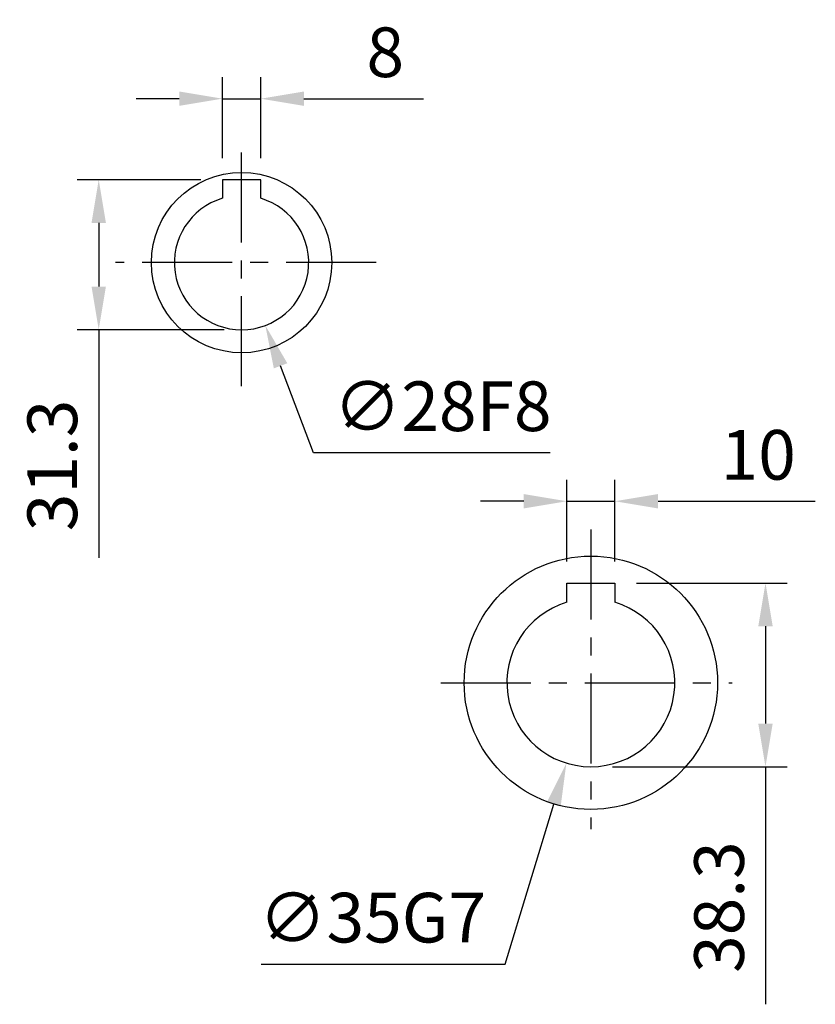
# Model space of a CAD drawing. Units: millimetres. Extents: x -32 to 1260, y -18 to 882.
# Drawn here: x 748 to 914, y 255 to 460 of the extents above; entities that cross this region are included whole.
import ezdxf

# ---------------------------------------------------------------- set-up
doc = ezdxf.new("R2010")
doc.units = ezdxf.units.MM
doc.header["$LTSCALE"] = 5
doc.linetypes.add('CENTER', pattern=[2, 1.25, -0.25, 0.25, -0.25])
for name, color, linetype in [('CEN', 2, 'CENTER'), ('DIM', 3, 'Continuous'), ('MAIN', 7, 'Continuous')]:
    doc.layers.add(name, color=color, linetype=linetype)
doc.styles.get("Standard").update_dxf_attribs({"font": 'simplex.shx'})
doc.dimstyles.new('C', dxfattribs={"dimscale": 4.5, "dimtxt": 2.3, "dimasz": 2, "dimexe": 1, "dimexo": 1, "dimgap": 1, "dimtad": 1, "dimtoh": 1, "dimdec": 4, "dimdsep": 46, "dimtxsty": 'Standard', "dimcen": 0, "dimclrd": 256, "dimclre": 256, "dimclrt": 256, "dimadec": 0, "dimazin": 0, "dimtfac": 0.6, "dimtdec": 4, "dimtofl": 0, "dimtmove": 0, "dimatfit": 3, "dimfxl": 0, "dimtolj": 1, "dimarcsym": 0})
doc.dimstyles.new('L', dxfattribs={"dimscale": 4.5, "dimtxt": 2.3, "dimasz": 2, "dimexe": 1, "dimexo": 1, "dimgap": 1, "dimtad": 1, "dimdec": 3, "dimdsep": 46, "dimtxsty": 'Standard', "dimcen": 0, "dimclrd": 256, "dimclre": 256, "dimclrt": 256, "dimaunit": 1, "dimazin": 2, "dimtfac": 0.6, "dimtdec": 3, "dimtmove": 0, "dimatfit": 3, "dimfxl": 0, "dimtolj": 1, "dimarcsym": 0})

# ---------------------------------------------------------------- blocks, each defined once
blk = doc.blocks.new('*D14')
at = {"layer": 'Defpoints', "color": 0}
for p in [(872.04, 359.69), (862.04, 342.64), (872.04, 342.64)]:
    blk.add_point(p, dxfattribs=at)
at = {"layer": 'DIM', "lineweight": -2}
for p, q in [((862.04, 347.14), (862.04, 364.19)), ((872.04, 347.14), (872.04, 364.19)), ((853.04, 359.69), (844.04, 359.69)), ((862.04, 359.69), (872.04, 359.69)), ((881.04, 359.69), (913.83, 359.69))]:
    blk.add_line(p, q, dxfattribs=at)
at = {"layer": 'DIM'}
for points in [[(853.04, 361.19), (853.04, 358.19), (862.04, 359.69)], [(881.04, 361.19), (881.04, 358.19), (872.04, 359.69)]]:
    blk.add_solid(points, dxfattribs=at)
at = {"layer": 'DIM', "insert": (901.93, 369.37), "char_height": 10.35, "attachment_point": 5}
blk.add_mtext('\\A1;10', dxfattribs=at)
blk = doc.blocks.new('*D2')
at = {"layer": 'Defpoints', "color": 0}
for p in [(872.04, 342.64), (867.04, 304.34), (903.44, 304.34)]:
    blk.add_point(p, dxfattribs=at)
at = {"layer": 'DIM', "lineweight": -2}
for p, q in [((876.54, 342.64), (907.94, 342.64)), ((903.44, 333.64), (903.44, 313.34)), ((871.54, 304.34), (907.94, 304.34)), ((903.44, 304.34), (903.44, 254.8))]:
    blk.add_line(p, q, dxfattribs=at)
at = {"layer": 'DIM'}
for points in [[(901.94, 333.64), (904.94, 333.64), (903.44, 342.64)], [(901.94, 313.34), (904.94, 313.34), (903.44, 304.34)]]:
    blk.add_solid(points, dxfattribs=at)
at = {"layer": 'DIM', "insert": (893.77, 275.07), "char_height": 10.35, "attachment_point": 5, "rotation": 90}
blk.add_mtext('\\A1;38.3', dxfattribs=at)
blk = doc.blocks.new('*D15')
at = {"layer": 'Defpoints', "color": 0}
for p in [(872.14, 338.59), (861.94, 305.1)]:
    blk.add_point(p, dxfattribs=at)
at = {"layer": 'DIM', "lineweight": -2}
for p, q in [((849.17, 263.19), (859.32, 296.5)), ((798.34, 263.19), (849.17, 263.19))]:
    blk.add_line(p, q, dxfattribs=at)
at = {"layer": 'DIM'}
blk.add_solid([(857.88, 296.93), (860.75, 296.06), (861.94, 305.1)], dxfattribs=at)
at = {"layer": 'DIM', "insert": (821.51, 272.87), "char_height": 10.35, "attachment_point": 5}
blk.add_mtext('\\A1;∅35G7', dxfattribs=at)
blk = doc.blocks.new('*D59')
at = {"layer": 'Defpoints', "color": 0}
for p in [(789.29, 422.54), (799.19, 396.35)]:
    blk.add_point(p, dxfattribs=at)
at = {"layer": 'DIM', "lineweight": -2}
for p, q in [((809.2, 369.82), (802.37, 387.93)), ((858.55, 369.82), (809.2, 369.82))]:
    blk.add_line(p, q, dxfattribs=at)
at = {"layer": 'DIM'}
blk.add_solid([(803.77, 388.46), (800.96, 387.4), (799.19, 396.35)], dxfattribs=at)
at = {"layer": 'DIM', "insert": (836.13, 379.5), "char_height": 10.35, "attachment_point": 5}
blk.add_mtext('\\A1;∅28F8', dxfattribs=at)
blk = doc.blocks.new('*D60')
at = {"layer": 'Defpoints', "color": 0}
for p in [(798.24, 443.63), (790.24, 426.74), (798.24, 426.74)]:
    blk.add_point(p, dxfattribs=at)
at = {"layer": 'DIM', "lineweight": -2}
for p, q in [((790.24, 431.24), (790.24, 448.13)), ((798.24, 431.24), (798.24, 448.13)), ((781.24, 443.63), (772.24, 443.63)), ((790.24, 443.63), (798.24, 443.63)), ((807.24, 443.63), (832.14, 443.63))]:
    blk.add_line(p, q, dxfattribs=at)
at = {"layer": 'DIM'}
for points in [[(781.24, 445.13), (781.24, 442.13), (790.24, 443.63)], [(807.24, 445.13), (807.24, 442.13), (798.24, 443.63)]]:
    blk.add_solid(points, dxfattribs=at)
at = {"layer": 'DIM', "insert": (824.19, 453.31), "char_height": 10.35, "attachment_point": 5}
blk.add_mtext('\\A1;8', dxfattribs=at)
blk = doc.blocks.new('*D58')
at = {"layer": 'Defpoints', "color": 0}
for p in [(790.24, 426.74), (764.46, 395.44), (795.11, 395.44)]:
    blk.add_point(p, dxfattribs=at)
at = {"layer": 'DIM', "lineweight": -2}
for p, q in [((785.74, 426.74), (759.96, 426.74)), ((764.46, 417.74), (764.46, 404.44)), ((790.61, 395.44), (759.96, 395.44)), ((764.46, 395.44), (764.46, 347.87))]:
    blk.add_line(p, q, dxfattribs=at)
at = {"layer": 'DIM'}
for points in [[(762.96, 417.74), (765.96, 417.74), (764.46, 426.74)], [(762.96, 404.44), (765.96, 404.44), (764.46, 395.44)]]:
    blk.add_solid(points, dxfattribs=at)
at = {"layer": 'DIM', "insert": (754.78, 367.16), "char_height": 10.35, "attachment_point": 5, "rotation": 90}
blk.add_mtext('\\A1;31.3', dxfattribs=at)

msp = doc.modelspace()

# ---------------------------------------------------------------- linework, layer by layer
at = {"layer": 'CEN', "ltscale": 3}
for p, q in [((794.238217, 383.668236), (794.238217, 435.215737)), ((822.276092, 409.441987), (767.949078, 409.441987)), ((867.039673, 353.780075), (867.039673, 291.348014)), ((835.803649, 321.844796), (896.493017, 321.844796))]:
    msp.add_line(p, q, dxfattribs=at)
at = {"layer": 'MAIN'}
for p, q in [((798.238217, 426.741985), (790.238217, 426.741985)), ((790.238217, 426.741985), (790.238217, 424.054396)), ((798.238217, 424.054396), (798.238217, 426.741985)), ((790.238217, 424.054396), (790.238217, 423.119066)), ((790.238217, 423.119066), (790.238217, 422.858394)), ((798.238217, 423.119066), (798.238217, 424.054396)), ((798.238217, 422.858394), (798.238217, 423.119066)), ((862.039673, 339.776789), (862.039673, 342.644796)), ((862.039673, 342.644796), (872.039673, 342.644796)), ((872.039673, 342.644796), (872.039673, 339.776789)), ((862.039673, 338.876017), (862.039673, 339.776789)), ((862.039673, 338.615305), (862.039673, 338.876017)), ((872.039673, 339.776789), (872.039673, 338.876017)), ((872.039673, 338.876017), (872.039673, 338.615305))]:
    msp.add_line(p, q, dxfattribs=at)
for centre, radius in [((794.238217, 409.441987), 18.8), ((867.039673, 321.844796), 26.4)]:
    msp.add_circle(centre, radius, dxfattribs=at)
for centre, radius in [((794.238217, 409.441987), 14), ((867.039673, 321.844796), 17.5)]:
    msp.add_arc(centre, radius, 106.6015496, 73.3984504, dxfattribs=at)

# ---------------------------------------------------------------- dimensions: what is measured, and where the dimension line sits
at = {"layer": 'DIM'}
dim = msp.add_linear_dim(base=(798.238217, 443.631644), p1=(790.238217, 426.741985), p2=(798.238217, 426.741985), dimstyle='L', dxfattribs=at)
dim.commit()
dim.dimension.update_dxf_attribs({"geometry": '*D60', "text_midpoint": (824.188217, 443.631644), "dimtype": 160})
for base, p1, p2, angle, picture, middle in [((764.455409, 395.441987), (790.238217, 426.741985), (795.112585, 395.441987), 90, '*D58', (764.455409, 367.156272)), ((872.039673, 359.694276), (862.039673, 342.644796), (872.039673, 342.644796), 180, '*D14', (901.93253, 359.694276)), ((903.444596, 304.344796), (872.039673, 342.644796), (867.039673, 304.344796), 90, '*D2', (903.444596, 275.073367))]:
    dim = msp.add_linear_dim(base=base, p1=p1, p2=p2, angle=angle, dimstyle='L', dxfattribs=at)
    dim.commit()
    dim.dimension.update_dxf_attribs({"geometry": picture, "text_midpoint": middle, "dimtype": 160})
dim = msp.add_diameter_dim_2p(p1=(789.291227, 422.538829), p2=(799.185207, 396.345144), text='<>F8', dimstyle='C', dxfattribs=at)
dim.commit()
dim.dimension.update_dxf_attribs({"geometry": '*D59', "text_midpoint": (836.127861, 379.499037)})
dim = msp.add_diameter_dim_2p(p1=(872.139501, 338.585219), p2=(861.939846, 305.104373), text='<>G7', dimstyle='C', dxfattribs=at)
dim.commit()
dim.dimension.update_dxf_attribs({"geometry": '*D15', "text_midpoint": (821.507867, 263.193823), "dimtype": 163})

doc.saveas('drawing.dxf')
